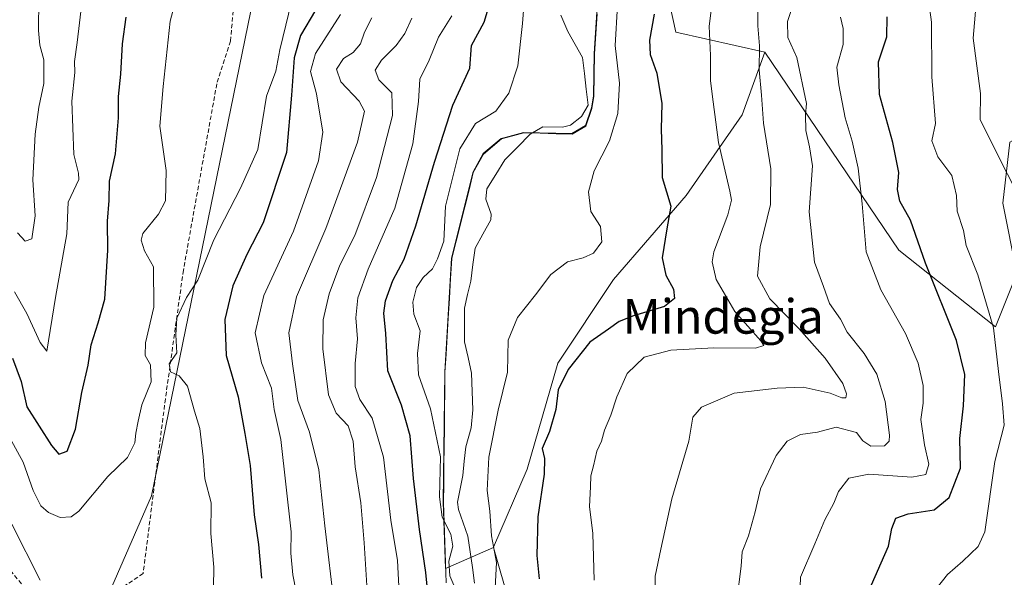
# Model space of a CAD drawing. Units: metres. Extents: x 616613 to 620047, y 4791898 to 4794271.
# Drawn here: x 618234 to 618462, y 4793210 to 4793339 of the extents above; entities that cross this region are included whole.
import ezdxf
from ezdxf.enums import TextEntityAlignment as Align

# ---------------------------------------------------------------- set-up
doc = ezdxf.new("R2010")
doc.units = ezdxf.units.M
doc.header["$MEASUREMENT"] = 0
doc.linetypes.add('TRAZOSX2', pattern=[1.5, 1, -0.5])
for name, color, linetype, lineweight in [('Arbolado forestal CxS', 92, 'Continuous', 0), ('Corriente natural lineal', 142, 'Continuous', 13), ('Curva de nivel maestra', 36, 'Continuous', 30), ('Curva de nivel normal', 36, 'Continuous', 0), ('Municipio', 9, 'Continuous', 13), ('Municipio CxS', 142, 'Continuous', 0), ('Pastizal CxS', 92, 'Continuous', 0), ('Senda', 19, 'TRAZOSX2', 0), ('Texto cartográfico', 19, 'Continuous', 0)]:
    doc.layers.add(name, color=color, linetype=linetype, lineweight=lineweight)
doc.styles.add('Arial', font='txt', dxfattribs={"height": 0.2})

# ---------------------------------------------------------------- blocks, each defined once
blk = doc.blocks.new('*U154')
at = {"layer": 'Pastizal CxS', "color": 92, "linetype": 'Continuous', "lineweight": 0}
blk.add_polyline3d([(618463.5417, 4793310.3969, 136.7161), (618461.9119, 4793296.2713, 133.5886), (618465.1723, 4793279.9719, 133.6838), (618460.1805, 4793267.6245, 130.8919), (618437.7723, 4793285.3595, 123.0624), (618406.7459, 4793331.3133, 111.7167), (618386.0613, 4793335.9077, 103.1297), (618379.4267, 4793366.3025, 96.6155), (618391.2909, 4793393.0357, 99.7248), (618402.7099, 4793427.1597, 106.5153), (618393.5803, 4793445.6615, 99.4687), (618396.9939, 4793484.2275, 103.0843), (618401.2595, 4793500.2195, 102.7564), (618415.1193, 4793499.1539, 108.0751), (618430.0463, 4793495.9551, 114.5784), (618446.9491, 4793499.2473, 119.0105), (618448.8301, 4793509.9983, 116.374), (618461.4535, 4793516.2577, 116.2681), (618471.6279, 4793504.4859, 120.2082)], dxfattribs=at)
blk = doc.blocks.new('*U166')
at = {"layer": 'Municipio CxS', "color": 142, "linetype": 'Continuous', "lineweight": 0}
blk.add_polyline3d([(618332.84, 4793208.2533, 96.06), (618332.69, 4793212.915, 95.4885), (618332.54, 4793217.5767, 96.0878), (618332.39, 4793222.2383, 95.4791), (618332.24, 4793226.9, 94.4225), (618332.2871, 4793231.2086, 94.7293), (618332.3343, 4793235.5171, 95.4273), (618332.3814, 4793239.8257, 95.4255), (618332.4286, 4793244.1343, 94.7729), (618332.4757, 4793248.4429, 93.6438), (618332.5229, 4793252.7514, 93.6632), (618332.57, 4793257.06, 93.4065), (618332.8167, 4793261.23, 93.4399), (618333.0633, 4793265.4, 93.6083), (618333.31, 4793269.57, 93.6521), (618333.5833, 4793274.19, 93.4965), (618333.8567, 4793278.81, 93.5661), (618334.13, 4793283.43, 93.9195), (618335.132, 4793287.42, 93.8906), (618336.134, 4793291.41, 93.4679), (618337.136, 4793295.4, 92.973), (618338.138, 4793299.39, 92.6531), (618339.14, 4793303.38, 93.1632), (618341.46, 4793307.63, 93.2448), (618343.58, 4793309.395, 93.0145), (618345.7, 4793311.16, 93.047), (618348.29, 4793311.855, 92.7795), (618350.88, 4793312.55, 92.3524), (618354.6133, 4793312.4667, 91.9802), (618358.3467, 4793312.3833, 91.7326), (618362.08, 4793312.3, 91.6915), (618365.21, 4793314.15, 91.9137), (618366.64, 4793318.25, 91.5974), (618367.09, 4793321.06, 91.8905), (618367.17, 4793325.96, 92.0003), (618367.25, 4793330.86, 92.2412), (618367.5429, 4793335.5, 92.8135), (618367.8357, 4793340.14, 93.1742)], dxfattribs=at)
blk = doc.blocks.new('*U174')
at = {"layer": 'Curva de nivel normal', "color": 36, "linetype": 'Continuous', "lineweight": 0}
for points in [[(618233.44, 4793289.42, 115), (618235.19, 4793287.46, 115), (618236.8, 4793288.02, 115), (618237.55, 4793293.34, 115), (618237.02, 4793301.64, 115), (618237.51, 4793312.3, 115), (618238.37, 4793318.49, 115), (618239.59, 4793324.04, 115), (618239.58, 4793329.46, 115), (618238.61, 4793332.87, 115), (618238.3, 4793336.28, 115), (618238.41, 4793343.64, 115)], [(618315.58, 4793339.24, 115), (618313.94, 4793335.89, 115), (618312.95, 4793333.18, 115), (618311.3, 4793331.23, 115), (618309.04, 4793329.77, 115), (618307.44, 4793327.31, 115), (618308.42, 4793324.42, 115), (618312.64, 4793319.92, 115), (618313.91, 4793317.6, 115), (618312.3, 4793310.43, 115), (618304.91, 4793290.37, 115), (618298.1, 4793274.55, 115), (618296.38, 4793266.17, 115), (618297.2, 4793258.99, 115), (618298.43, 4793250.55, 115), (618301.12, 4793243.14, 115), (618303.3, 4793234.46, 115), (618304.67, 4793221.42, 115), (618306.94, 4793202.48, 115)], [(618400.24, 4793204.21, 115), (618401.28, 4793212.09, 115), (618401.47, 4793215.41, 115), (618402.93, 4793219.16, 115), (618404.51, 4793224.67, 115), (618405.74, 4793230.07, 115), (618409.38, 4793237.74, 115), (618411.9, 4793241.05, 115), (618414.98, 4793242.6, 115), (618418.92, 4793243.16, 115), (618423.28, 4793244.36, 115), (618428.02, 4793243.1, 115), (618429.47, 4793241.16, 115), (618431.32, 4793239.89, 115), (618434.45, 4793240.03, 115), (618435.53, 4793241.11, 115), (618435.63, 4793242.51, 115), (618434.65, 4793250.27, 115), (618432.74, 4793256.65, 115), (618429.8, 4793261.38, 115), (618425.8, 4793266.39, 115), (618424.24, 4793269.4, 115), (618421.7, 4793273.03, 115), (618420.35, 4793276.92, 115), (618418.24, 4793282.61, 115), (618417, 4793294.27, 115), (618417.8, 4793304.93, 115), (618417.06, 4793309.33, 115), (618416.25, 4793313.08, 115), (618416.2, 4793316.74, 115), (618416.41, 4793319.4, 115), (618414.13, 4793330.06, 115), (618412.04, 4793334.64, 115), (618412, 4793338.39, 115), (618414.36, 4793345.73, 115)]]:
    blk.add_polyline3d(points, dxfattribs=at)
blk = doc.blocks.new('*U186')
at = {"layer": 'Curva de nivel normal', "color": 36, "linetype": 'Continuous', "lineweight": 0}
for points in [[(618394.73, 4793344.73, 105), (618393.8, 4793337.3, 105), (618394.12, 4793330.51, 105), (618394.15, 4793324.62, 105), (618394.74, 4793319.78, 105), (618396, 4793310.37, 105), (618398.62, 4793299.07, 105), (618398.97, 4793296.94, 105), (618398.18, 4793293.56, 105), (618394.89, 4793285.02, 105), (618394.54, 4793282.64, 105), (618395.45, 4793278.58, 105), (618399.77, 4793271.16, 105), (618405.84, 4793264.32, 105), (618406.51, 4793263.23, 105), (618404.57, 4793262.62, 105), (618394.93, 4793262.72, 105), (618384.96, 4793262.18, 105), (618378.74, 4793260.6, 105), (618374.83, 4793256.74, 105), (618372.39, 4793251.4, 105), (618371.03, 4793247.12, 105), (618369.55, 4793243.62, 105), (618368.84, 4793241.12, 105), (618367.76, 4793238.74, 105), (618367.03, 4793235.4, 105), (618366.39, 4793233.07, 105), (618366.31, 4793230.53, 105), (618366.05, 4793225.92, 105), (618366.86, 4793219.65, 105), (618367.16, 4793208.86, 105)], [(618321.91, 4793205.92, 105), (618321.52, 4793213.4, 105), (618320, 4793222.74, 105), (618318.32, 4793237.4, 105), (618315.72, 4793246.4, 105), (618312.83, 4793250.74, 105), (618311.76, 4793253.74, 105), (618311.77, 4793259.07, 105), (618312.26, 4793264.84, 105), (618311.86, 4793269.71, 105), (618312.35, 4793274.35, 105), (618314.77, 4793280.95, 105), (618320.96, 4793295.07, 105), (618325.14, 4793310.02, 105), (618326.39, 4793319.87, 105), (618326.73, 4793325.02, 105), (618328.93, 4793329.4, 105), (618331.08, 4793334.73, 105), (618334.16, 4793339.73, 105)]]:
    blk.add_polyline3d(points, dxfattribs=at)
blk = doc.blocks.new('*U196')
at = {"layer": 'Curva de nivel normal', "color": 36, "linetype": 'Continuous', "lineweight": 0}
for points in [[(618351.27, 4793347.06, 95), (618350.56, 4793337.91, 95), (618349.44, 4793328.14, 95), (618347.37, 4793321.75, 95), (618344.39, 4793317.6, 95), (618339.64, 4793314.77, 95), (618336.04, 4793308.86, 95), (618332.65, 4793295.54, 95), (618332.28, 4793287.48, 95), (618330.82, 4793283.39, 95), (618329.71, 4793281.07, 95), (618327.5, 4793279.07, 95), (618325.99, 4793276.74, 95), (618325.1, 4793273.35, 95), (618325.37, 4793270.54, 95), (618326.83, 4793266.69, 95), (618326.22, 4793261.4, 95), (618326.46, 4793256.46, 95), (618329.19, 4793248.61, 95), (618331.56, 4793237.46, 95), (618331.32, 4793228.17, 95), (618331.92, 4793223.46, 95), (618333.95, 4793219.5, 95), (618334.42, 4793216.76, 95), (618333.43, 4793213.25, 95), (618333.67, 4793209.84, 95), (618334.88, 4793207.18, 95)], [(618344.16, 4793205.6, 95), (618344.53, 4793212.92, 95), (618343.34, 4793219.12, 95), (618342.93, 4793224.86, 95), (618342.36, 4793229.66, 95), (618342.73, 4793237.34, 95), (618344.91, 4793248.3, 95), (618347.06, 4793257.07, 95), (618347.25, 4793264.49, 95), (618349.38, 4793269.76, 95), (618353.54, 4793274.99, 95), (618357.09, 4793279.74, 95), (618360.94, 4793282.68, 95), (618364.61, 4793283.57, 95), (618367.01, 4793284.64, 95), (618368.9, 4793287.28, 95), (618368.59, 4793290.89, 95), (618366.36, 4793294.34, 95), (618365.86, 4793298.89, 95), (618367.19, 4793303.74, 95), (618370.74, 4793310.7, 95), (618372.61, 4793317.02, 95), (618373.04, 4793324.05, 95), (618372.04, 4793332.82, 95), (618372.59, 4793342.06, 95)]]:
    blk.add_polyline3d(points, dxfattribs=at)
blk = doc.blocks.new('*U206')
at = {"layer": 'Curva de nivel maestra', "color": 36, "linetype": 'Continuous', "lineweight": 30}
for points in [[(618232.28, 4793260.32, 125), (618234.33, 4793254.95, 125), (618235.64, 4793249.07, 125), (618241.33, 4793240.06, 125), (618243.05, 4793238.08, 125), (618244.97, 4793238.76, 125), (618246.92, 4793243.88, 125), (618248.37, 4793252.4, 125), (618249.85, 4793258.74, 125), (618250.54, 4793263.4, 125), (618252.12, 4793268.55, 125), (618253.68, 4793273.99, 125), (618254.38, 4793285.4, 125), (618254.28, 4793292.12, 125), (618254.68, 4793296.91, 125), (618254.76, 4793301.4, 125), (618256.14, 4793307.74, 125), (618256.83, 4793316.02, 125), (618256.84, 4793320.96, 125), (618257.38, 4793326.17, 125), (618257.8, 4793333.24, 125), (618258.61, 4793339.37, 125)], [(618302.51, 4793341.05, 125), (618299.09, 4793335.12, 125), (618297.56, 4793329.97, 125), (618296.96, 4793321.28, 125), (618295.82, 4793308.04, 125), (618290.39, 4793291.74, 125), (618286.6, 4793284.4, 125), (618283.34, 4793277.11, 125), (618281.49, 4793269.26, 125), (618281.8, 4793260.92, 125), (618284.58, 4793251.37, 125), (618286.17, 4793242.86, 125), (618287.42, 4793235.48, 125), (618288.35, 4793224.04, 125), (618289.36, 4793217.14, 125), (618290.01, 4793209.31, 125)], [(618430.65, 4793205.84, 125), (618435.44, 4793216.74, 125), (618436.16, 4793220.81, 125), (618437.12, 4793223.23, 125), (618439.94, 4793224.24, 125), (618445.99, 4793225.17, 125), (618449.5, 4793228.04, 125), (618452.08, 4793234.81, 125), (618451.93, 4793241.73, 125), (618452.78, 4793249.26, 125), (618453.09, 4793256.57, 125), (618451.2, 4793264.44, 125), (618443.97, 4793282.38, 125), (618440.53, 4793292.29, 125), (618438.06, 4793296.71, 125), (618437.5, 4793299.4, 125), (618437.84, 4793303.4, 125), (618436.44, 4793310.34, 125), (618433.32, 4793321.48, 125), (618433.12, 4793329, 125), (618434.99, 4793334.8, 125), (618435.13, 4793339.5, 125)]]:
    blk.add_polyline3d(points, dxfattribs=at)
blk = doc.blocks.new('*U209')
at = {"layer": 'Curva de nivel maestra', "color": 36, "linetype": 'Continuous', "lineweight": 30}
for points in [[(618381.07, 4793340.06, 100), (618379.97, 4793334.06, 100), (618380.17, 4793330.73, 100), (618381.67, 4793326.4, 100), (618382.82, 4793319.4, 100), (618382.7, 4793313.4, 100), (618382.86, 4793308.6, 100), (618382.92, 4793302.18, 100), (618384.94, 4793295.6, 100), (618384.02, 4793290.34, 100), (618382.95, 4793283.58, 100), (618383.8, 4793279.6, 100), (618385.55, 4793276.34, 100), (618385.8, 4793274.16, 100), (618383.45, 4793272.28, 100), (618376.27, 4793270.18, 100), (618372.93, 4793268.86, 100), (618370.48, 4793267.06, 100), (618366.12, 4793264.07, 100), (618361.16, 4793257.74, 100), (618358.83, 4793253, 100), (618358.24, 4793248.44, 100), (618356.8, 4793243.33, 100), (618355.1, 4793239.4, 100), (618355.64, 4793237.07, 100), (618355.6, 4793233.4, 100), (618354.08, 4793223.53, 100), (618353.87, 4793214.59, 100), (618354.38, 4793209.2, 100)], [(618330.01, 4793192.04, 100), (618328.13, 4793210.62, 100), (618326.68, 4793220.59, 100), (618325.28, 4793232.44, 100), (618324.53, 4793242.34, 100), (618322.49, 4793249.44, 100), (618319.28, 4793257.42, 100), (618318.85, 4793266.07, 100), (618318.39, 4793270.74, 100), (618318.76, 4793273.63, 100), (618320.5, 4793278.32, 100), (618323.07, 4793283.3, 100), (618325.78, 4793291, 100), (618330.14, 4793305.81, 100), (618334.41, 4793319, 100), (618338.3, 4793327.59, 100), (618338.72, 4793332.84, 100), (618341.66, 4793338.26, 100), (618343.78, 4793345.48, 100)]]:
    blk.add_polyline3d(points, dxfattribs=at)

msp = doc.modelspace()

# ---------------------------------------------------------------- linework, layer by layer
at = {"layer": 'Arbolado forestal CxS', "color": 92, "linetype": 'Continuous', "lineweight": 0}
for points in [[(618233.54, 4793157.34, 144.22), (618264.53, 4793228.44, 132.53), (618292.12, 4793363.16, 132.52), (618315.57, 4793403.57, 122.84), (618327.94, 4793440.51, 112.78), (618336.82, 4793461.97, 105.48), (618333.86, 4793476.04, 101.79), (618320, 4793477.92, 98.26), (618303.22, 4793476.48, 94.71), (618270.69, 4793474.23, 89.56), (618257.23, 4793467.5, 89.9), (618254.11, 4793487.62, 96.51), (618245.21, 4793508.09, 106.97), (618245.21, 4793531.23, 113.21), (618245.78, 4793534.06, 113.13), (618249.66, 4793553.49, 107.11), (618291.5, 4793575.74, 96.31), (618300.4, 4793598.88, 98.49), (618311.08, 4793625.58, 97.02)], [(618471.63, 4793504.49, 120.21), (618461.45, 4793516.26, 116.27), (618448.83, 4793510, 116.37), (618446.95, 4793499.25, 119.01), (618430.05, 4793495.96, 114.58), (618415.12, 4793499.15, 108.08), (618401.26, 4793500.22, 102.76), (618396.99, 4793484.23, 103.08), (618393.58, 4793445.66, 99.47), (618402.71, 4793427.16, 106.52), (618391.29, 4793393.04, 99.72), (618379.43, 4793366.3, 96.62), (618386.06, 4793335.91, 103.13), (618406.75, 4793331.31, 111.72)], [(618363.19, 4793506.95, 86.15), (618364.98, 4793499.24, 86.66), (618368.8, 4793476.8, 86.45), (618372.15, 4793452.58, 87.63), (618372.96, 4793427.92, 87.72), (618370.91, 4793395.69, 89.92), (618369.23, 4793363.46, 92.89), (618367.17, 4793330.98, 93.21), (618367.02, 4793321.18, 93.02), (618366.57, 4793318.37, 93.45), (618365.14, 4793314.27, 93.93), (618362, 4793312.42, 93.45), (618350.81, 4793312.67, 91.98), (618346.49, 4793311.52, 92.24), (618345.63, 4793311.28, 92.32), (618341.39, 4793307.75, 92.47), (618339.07, 4793303.5, 92.56), (618334.06, 4793283.55, 93.28), (618332.5, 4793257.18, 93.31), (618332.17, 4793227.02, 93.87), (618332.66, 4793211.55, 94.73), (618343.78, 4793216.46, 95.78)], [(618363.19, 4793506.95, 86.15), (618364.98, 4793499.24, 86.66), (618368.8, 4793476.8, 86.45), (618372.15, 4793452.58, 87.63), (618372.96, 4793427.92, 87.72), (618370.91, 4793395.69, 89.92), (618369.23, 4793363.46, 92.89), (618367.17, 4793330.98, 93.21), (618367.02, 4793321.18, 93.02), (618366.57, 4793318.37, 93.45), (618365.14, 4793314.27, 93.93), (618362, 4793312.42, 93.45), (618350.81, 4793312.67, 91.98), (618346.49, 4793311.52, 92.24), (618345.63, 4793311.28, 92.32), (618341.39, 4793307.75, 92.47), (618339.07, 4793303.5, 92.56), (618334.06, 4793283.55, 93.28), (618332.5, 4793257.18, 93.31), (618332.17, 4793227.02, 93.87), (618332.66, 4793211.55, 94.73), (618343.78, 4793216.46, 95.78)], [(618185.25, 4793122.33, 162.01), (618233.54, 4793157.34, 144.22), (618264.53, 4793228.44, 132.53), (618292.12, 4793363.16, 132.52), (618315.57, 4793403.57, 122.84), (618327.94, 4793440.51, 112.78), (618336.82, 4793461.97, 105.48), (618333.86, 4793476.04, 101.79), (618320, 4793477.92, 98.26), (618303.22, 4793476.48, 94.71), (618270.69, 4793474.23, 89.56), (618257.23, 4793467.5, 89.9)], [(618379.43, 4793366.3, 96.62), (618386.06, 4793335.91, 103.13), (618406.75, 4793331.31, 111.72), (618401.44, 4793316.78, 108.63), (618388.5, 4793298.01, 102.54), (618371.67, 4793278.6, 97.91), (618358.73, 4793259.19, 100.53), (618351.61, 4793234.6, 99.58), (618343.85, 4793216.48, 95.81), (618343.78, 4793216.46, 95.78), (618332.66, 4793211.55, 94.73), (618332.17, 4793227.02, 93.87), (618332.5, 4793257.18, 93.31), (618334.06, 4793283.55, 93.28), (618339.07, 4793303.5, 92.56), (618341.39, 4793307.75, 92.47), (618345.63, 4793311.28, 92.32), (618346.49, 4793311.52, 92.24), (618350.81, 4793312.67, 91.98), (618362, 4793312.42, 93.45), (618365.14, 4793314.27, 93.93), (618366.57, 4793318.37, 93.45), (618367.02, 4793321.18, 93.02), (618367.17, 4793330.98, 93.21), (618369.23, 4793363.46, 92.89)], [(618369.23, 4793363.46, 92.89), (618367.17, 4793330.98, 93.21), (618367.02, 4793321.18, 93.02), (618366.57, 4793318.37, 93.45), (618365.14, 4793314.27, 93.93), (618362, 4793312.42, 93.45), (618350.81, 4793312.67, 91.98), (618346.49, 4793311.52, 92.24), (618345.63, 4793311.28, 92.32), (618341.39, 4793307.75, 92.47), (618339.07, 4793303.5, 92.56), (618334.06, 4793283.55, 93.28), (618332.5, 4793257.18, 93.31), (618332.17, 4793227.02, 93.87), (618332.66, 4793211.55, 94.73), (618343.78, 4793216.46, 95.78), (618351.27, 4793190.51, 100.02), (618354.16, 4793176.04, 101.46), (618355.61, 4793152.17, 98.92), (618362.84, 4793135.54, 98.29), (618374.42, 4793111.67, 100.78), (618385.99, 4793089.25, 103.78), (618395.39, 4793055.98, 103.99)], [(618395.39, 4793055.98, 103.99), (618385.99, 4793089.25, 103.78), (618374.42, 4793111.67, 100.78), (618362.84, 4793135.54, 98.29), (618355.61, 4793152.17, 98.92), (618354.16, 4793176.04, 101.46), (618351.27, 4793190.51, 100.02), (618343.78, 4793216.46, 95.78), (618343.85, 4793216.48, 95.81), (618351.61, 4793234.6, 99.58), (618358.73, 4793259.19, 100.53), (618371.67, 4793278.6, 97.91), (618388.5, 4793298.01, 102.54), (618401.44, 4793316.78, 108.63), (618406.75, 4793331.31, 111.72), (618437.77, 4793285.36, 123.06), (618460.18, 4793267.62, 130.89), (618465.17, 4793279.97, 133.68), (618461.91, 4793296.27, 133.59), (618463.54, 4793310.4, 136.72)], [(618406.75, 4793331.31, 111.72), (618401.44, 4793316.78, 108.63), (618388.5, 4793298.01, 102.54), (618371.67, 4793278.6, 97.91), (618358.73, 4793259.19, 100.53), (618351.61, 4793234.6, 99.58), (618343.85, 4793216.48, 95.81), (618343.78, 4793216.46, 95.78)], [(618406.75, 4793331.31, 111.72), (618401.44, 4793316.78, 108.63), (618388.5, 4793298.01, 102.54), (618371.67, 4793278.6, 97.91), (618358.73, 4793259.19, 100.53), (618351.61, 4793234.6, 99.58), (618343.85, 4793216.48, 95.81), (618343.78, 4793216.46, 95.78)], [(618406.75, 4793331.31, 111.72), (618437.77, 4793285.36, 123.06), (618460.18, 4793267.62, 130.89), (618465.17, 4793279.97, 133.68), (618461.91, 4793296.27, 133.59), (618463.54, 4793310.4, 136.72), (618474.41, 4793316.37, 140.97), (618484.19, 4793298.44, 142.08), (618490.71, 4793277.8, 142.41), (618491.8, 4793261.5, 143.05), (618495.6, 4793241.94, 146.38), (618496.69, 4793212.6, 149.62), (618487.99, 4793212.6, 147.62), (618480.63, 4793213.29, 144.19), (618470.61, 4793214.23, 139.53), (618471.64, 4793191.26, 142.53), (618471.95, 4793184.24, 143.18), (618472.24, 4793177.83, 143.65), (618458.54, 4793157.01, 138.54), (618448.42, 4793122.3, 134.71), (618443.52, 4793100.5, 128.42), (618469.9, 4793042.18, 129.83)], [(618343.78, 4793216.46, 95.78), (618351.27, 4793190.51, 100.02), (618354.16, 4793176.04, 101.46), (618355.61, 4793152.17, 98.92), (618362.84, 4793135.54, 98.29), (618374.42, 4793111.67, 100.78), (618385.99, 4793089.25, 103.78), (618395.39, 4793055.98, 103.99), (618403.35, 4793028.49, 102.35), (618400.06, 4793018.02, 109.08), (618406.09, 4793008.54, 108.56)], [(618343.78, 4793216.46, 95.78), (618351.27, 4793190.51, 100.02), (618354.16, 4793176.04, 101.46), (618355.61, 4793152.17, 98.92), (618362.84, 4793135.54, 98.29), (618374.42, 4793111.67, 100.78), (618385.99, 4793089.25, 103.78), (618395.39, 4793055.98, 103.99), (618403.35, 4793028.49, 102.35), (618400.06, 4793018.02, 109.08), (618406.09, 4793008.54, 108.56)]]:
    msp.add_polyline3d(points, dxfattribs=at)
at = {"layer": 'Corriente natural lineal', "color": 142, "linetype": 'Continuous', "lineweight": 13}
msp.add_polyline3d([(618339.43, 4793208.19, 93.97), (618338.91, 4793211.81, 93.88), (618338.38, 4793215.43, 94.01), (618337.85, 4793219.05, 94.25), (618336.79, 4793222.14, 94.09), (618335.72, 4793225.22, 93.98), (618335.5, 4793226.98, 93.73), (618336.09, 4793230.04, 93.41), (618336.68, 4793233.09, 93.36), (618337.05, 4793236.45, 93.7), (618337.42, 4793239.81, 93.83), (618338.62, 4793244.16, 93.67), (618339, 4793248.35, 93.53), (618338.88, 4793252.62, 93.38), (618338.75, 4793256.89, 93.32), (618337.94, 4793260.48, 93.24), (618337.13, 4793264.08, 93.16), (618337.12, 4793268.01, 93.22), (618337.11, 4793271.94, 93.23), (618337.82, 4793275.07, 93.24), (618338.53, 4793278.2, 93.23), (618339.04, 4793282.01, 93.2), (618339.55, 4793285.81, 93.18), (618341.38, 4793289.09, 93.02), (618343.22, 4793292.37, 93.09), (618343.27, 4793293.72, 93.05), (618342.04, 4793297.23, 92.61), (618342.29, 4793299.57, 92.61), (618344.37, 4793302.94, 92.66), (618346.44, 4793306.31, 92.21), (618349.39, 4793309.27, 92.28), (618352.34, 4793312.23, 92.16), (618355.25, 4793313.93, 91.96), (618359.8, 4793313.86, 91.49), (618361.64, 4793314.33, 91.36), (618364.23, 4793316.33, 91.64), (618365.74, 4793318.97, 91.52), (618365.32, 4793322.66, 91.63), (618364.89, 4793326.36, 91.42), (618364.47, 4793330.05, 91.27), (618362.78, 4793333.04, 90.99), (618361.08, 4793336.03, 90.89), (618359.43, 4793339.87, 91.17)], dxfattribs=at)
at = {"layer": 'Curva de nivel normal', "color": 36, "linetype": 'Continuous', "lineweight": 0}
for points in [[(618467.26, 4793294.69, 135), (618461.6, 4793305.66, 135), (618456.66, 4793315.7, 135), (618456.76, 4793321.71, 135), (618455.04, 4793334.54, 135), (618455.89, 4793344.39, 135), (618455.16, 4793351.91, 135), (618454.08, 4793354.51, 135), (618453.55, 4793357.68, 135), (618453.77, 4793362.23, 135), (618453.57, 4793367.36, 135), (618453.69, 4793373.54, 135), (618453.65, 4793385.91, 135), (618456.46, 4793400.39, 135), (618456.7, 4793405.32, 135), (618456.7, 4793409.22, 135), (618457.66, 4793415.15, 135), (618458.97, 4793418.85, 135), (618461.06, 4793422.39, 135), (618463.44, 4793430.73, 135)], [(618272.69, 4793353.06, 130), (618268.86, 4793338.46, 130), (618267.25, 4793323.33, 130), (618266.47, 4793314.14, 130), (618267.9, 4793303.87, 130), (618267.75, 4793296.84, 130), (618266.15, 4793293.75, 130), (618262.47, 4793289.24, 130), (618262.11, 4793287.7, 130), (618262.87, 4793285.2, 130), (618264.96, 4793281.47, 130), (618265.08, 4793272.13, 130), (618263.1, 4793263.88, 130), (618263.06, 4793260.93, 130), (618264.27, 4793258.75, 130), (618264.44, 4793254.86, 130), (618262.25, 4793249.54, 130), (618261.44, 4793245.76, 130), (618260.86, 4793242.97, 130), (618260.69, 4793240.68, 130), (618258.96, 4793237.28, 130), (618254.37, 4793232.87, 130), (618247.64, 4793224.84, 130), (618245.89, 4793223.58, 130), (618243.31, 4793223.4, 130), (618240.63, 4793224.54, 130), (618238.87, 4793226.12, 130), (618237.08, 4793229.62, 130), (618234.76, 4793236.21, 130), (618229.9, 4793245.13, 130)], [(618248.94, 4793347.24, 120), (618247.28, 4793333.53, 120), (618246.64, 4793329.1, 120), (618246.72, 4793326.54, 120), (618246.07, 4793319.93, 120), (618246.52, 4793307.54, 120), (618247.57, 4793303.21, 120), (618247.65, 4793301.76, 120), (618245.22, 4793296.53, 120), (618244.87, 4793289.19, 120), (618242.22, 4793274.4, 120), (618240.21, 4793261.98, 120), (618238.69, 4793263.99, 120), (618235.59, 4793270.66, 120), (618232.76, 4793275.68, 120)], [(618278.92, 4793207.15, 130), (618278.98, 4793211.88, 130), (618278.26, 4793219.65, 130), (618278.34, 4793226.8, 130), (618276.9, 4793232.36, 130), (618276.49, 4793237.47, 130), (618275.7, 4793244.02, 130), (618274.47, 4793248.04, 130), (618272.88, 4793253.84, 130), (618270.91, 4793256.23, 130), (618268.94, 4793257.13, 130), (618268.58, 4793259.03, 130), (618270.38, 4793261.57, 130), (618270.14, 4793265.74, 130), (618270.38, 4793269.57, 130), (618272.64, 4793274.4, 130), (618275.24, 4793278.4, 130), (618278.98, 4793287.74, 130), (618285.14, 4793299.74, 130), (618289.2, 4793308.74, 130), (618291.19, 4793321.07, 130), (618293.37, 4793326.84, 130), (618294.24, 4793331.8, 130), (618297.66, 4793345.9, 130)], [(618444.44, 4793345.19, 130), (618445.35, 4793338.24, 130), (618445.46, 4793325.54, 130), (618446.3, 4793314.76, 130), (618445.46, 4793310.68, 130), (618446.88, 4793307.02, 130), (618450.11, 4793302.67, 130), (618451.2, 4793298.01, 130), (618451.3, 4793294.44, 130), (618452.76, 4793289.9, 130), (618453.43, 4793286.42, 130), (618456.1, 4793279.65, 130), (618459.72, 4793267.38, 130), (618460.9, 4793257.23, 130), (618461.82, 4793249.72, 130), (618462.24, 4793244.78, 130), (618460.09, 4793236.41, 130), (618457.75, 4793220.07, 130), (618456.22, 4793216.63, 130), (618452.64, 4793213.27, 130), (618449.12, 4793210.17, 130), (618446.44, 4793206.84, 130)], [(618405.11, 4793342.39, 110), (618405.11, 4793337.39, 110), (618405.46, 4793332.76, 110), (618405.39, 4793327.18, 110), (618405.99, 4793321.28, 110), (618406.46, 4793314.78, 110), (618408.12, 4793304.2, 110), (618408.06, 4793295.92, 110), (618405.63, 4793286.16, 110), (618405.05, 4793279.36, 110), (618407.88, 4793274.1, 110), (618414.62, 4793267.21, 110), (618420.71, 4793260.33, 110), (618424.8, 4793254.47, 110), (618425.7, 4793252.05, 110), (618425.49, 4793251.17, 110), (618424.58, 4793251.1, 110), (618421.9, 4793252.2, 110), (618415.61, 4793253.63, 110), (618409.61, 4793253.38, 110), (618399.61, 4793252.21, 110), (618392.08, 4793248.99, 110), (618390.03, 4793246.64, 110), (618389.12, 4793241.07, 110), (618385.14, 4793227.74, 110), (618382.6, 4793216.07, 110), (618381.27, 4793209.82, 110), (618381.27, 4793207.42, 110)], [(618299.44, 4793199.03, 120), (618297.31, 4793210.1, 120), (618296.8, 4793215.13, 120), (618296.92, 4793220.09, 120), (618294.5, 4793241.48, 120), (618292.96, 4793248.46, 120), (618292.36, 4793253.34, 120), (618290.06, 4793259.25, 120), (618288.57, 4793266.21, 120), (618290.55, 4793274.88, 120), (618297.41, 4793289.81, 120), (618303.26, 4793306.07, 120), (618304.23, 4793312.7, 120), (618302.77, 4793321.6, 120), (618301.35, 4793326.76, 120), (618302.51, 4793331, 120), (618308.33, 4793339.99, 120)], [(618314.6, 4793205.15, 110), (618313.79, 4793217.51, 110), (618313.04, 4793226.82, 110), (618311.72, 4793235.14, 110), (618311.3, 4793241.1, 110), (618310.1, 4793244.67, 110), (618307.32, 4793247.56, 110), (618305.56, 4793251.8, 110), (618304.23, 4793262.48, 110), (618304.33, 4793269.23, 110), (618305.68, 4793275.28, 110), (618308.22, 4793281.9, 110), (618311.63, 4793288.74, 110), (618316.68, 4793302.25, 110), (618320.4, 4793316.63, 110), (618320.25, 4793321.81, 110), (618317.24, 4793324.84, 110), (618316.35, 4793327.07, 110), (618317.81, 4793329.4, 110), (618321.24, 4793332.79, 110), (618323.22, 4793335.63, 110), (618324.86, 4793339.12, 110)], [(618424.27, 4793339.39, 120), (618424.93, 4793336.8, 120), (618424.9, 4793333.02, 120), (618423.44, 4793327.81, 120), (618423.86, 4793323.74, 120), (618425.34, 4793316.07, 120), (618427.02, 4793310.66, 120), (618428.38, 4793304.41, 120), (618429.3, 4793296.13, 120), (618430.25, 4793284.98, 120), (618433.62, 4793276.21, 120), (618439.35, 4793266.07, 120), (618442.29, 4793259.2, 120), (618443.48, 4793254.03, 120), (618443.44, 4793249.92, 120), (618442.94, 4793246.08, 120), (618443.76, 4793240.23, 120), (618444.78, 4793235.73, 120), (618444.08, 4793233.34, 120), (618440.8, 4793232.71, 120), (618430.82, 4793233.42, 120), (618426.21, 4793232.52, 120), (618423.85, 4793229.4, 120), (618422.7, 4793226.74, 120), (618420.63, 4793222.88, 120), (618418.36, 4793217.31, 120), (618415.01, 4793209.55, 120), (618414.74, 4793202.74, 120)], [(618232.1, 4793221.88, 135), (618238.72, 4793208.84, 135)]]:
    msp.add_polyline3d(points, dxfattribs=at)
at = {"layer": 'Municipio', "color": 9, "linetype": 'Continuous', "lineweight": 13}
msp.add_polyline3d([(618367.84, 4793340.14, 93.17), (618367.54, 4793335.5, 92.81), (618367.25, 4793330.86, 92.24), (618367.17, 4793325.96, 92), (618367.09, 4793321.06, 91.89), (618366.64, 4793318.25, 91.6), (618365.21, 4793314.15, 91.91), (618362.08, 4793312.3, 91.69), (618358.35, 4793312.38, 91.73), (618354.61, 4793312.47, 91.98), (618350.88, 4793312.55, 92.35), (618348.29, 4793311.86, 92.78), (618345.7, 4793311.16, 93.05), (618343.58, 4793309.39, 93.01), (618341.46, 4793307.63, 93.24), (618339.14, 4793303.38, 93.16), (618338.14, 4793299.39, 92.65), (618337.14, 4793295.4, 92.97), (618336.13, 4793291.41, 93.47), (618335.13, 4793287.42, 93.89), (618334.13, 4793283.43, 93.92), (618333.86, 4793278.81, 93.57), (618333.58, 4793274.19, 93.5), (618333.31, 4793269.57, 93.65), (618333.06, 4793265.4, 93.61), (618332.82, 4793261.23, 93.44), (618332.57, 4793257.06, 93.41), (618332.52, 4793252.75, 93.66), (618332.48, 4793248.44, 93.64), (618332.43, 4793244.13, 94.77), (618332.38, 4793239.83, 95.43), (618332.33, 4793235.52, 95.43), (618332.29, 4793231.21, 94.73), (618332.24, 4793226.9, 94.42), (618332.39, 4793222.24, 95.48), (618332.54, 4793217.58, 96.09), (618332.69, 4793212.91, 95.49), (618332.84, 4793208.25, 96.06)], dxfattribs=at)
msp.add_polyline3d([(618367.84, 4793340.14, 93.17), (618367.54, 4793335.5, 92.81), (618367.25, 4793330.86, 92.24), (618367.17, 4793325.96, 92), (618367.09, 4793321.06, 91.89), (618366.64, 4793318.25, 91.6), (618365.21, 4793314.15, 91.91), (618362.08, 4793312.3, 91.69), (618358.35, 4793312.38, 91.73), (618354.61, 4793312.47, 91.98), (618350.88, 4793312.55, 92.35), (618348.29, 4793311.86, 92.78), (618345.7, 4793311.16, 93.05), (618343.58, 4793309.39, 93.01), (618341.46, 4793307.63, 93.24), (618339.14, 4793303.38, 93.16), (618338.14, 4793299.39, 92.65), (618337.14, 4793295.4, 92.97), (618336.13, 4793291.41, 93.47), (618335.13, 4793287.42, 93.89), (618334.13, 4793283.43, 93.92), (618333.86, 4793278.81, 93.57), (618333.58, 4793274.19, 93.5), (618333.31, 4793269.57, 93.65), (618333.06, 4793265.4, 93.61), (618332.82, 4793261.23, 93.44), (618332.57, 4793257.06, 93.41), (618332.52, 4793252.75, 93.66), (618332.48, 4793248.44, 93.64), (618332.43, 4793244.13, 94.77), (618332.38, 4793239.83, 95.43), (618332.33, 4793235.52, 95.43), (618332.29, 4793231.21, 94.73), (618332.24, 4793226.9, 94.42), (618332.39, 4793222.24, 95.48), (618332.54, 4793217.58, 96.09), (618332.69, 4793212.91, 95.49), (618332.84, 4793208.25, 96.06)], dxfattribs=at)
at = {"layer": 'Municipio CxS', "color": 142, "linetype": 'Continuous', "lineweight": 0}
msp.add_polyline3d([(618367.84, 4793340.14, 93.17), (618367.54, 4793335.5, 92.81), (618367.25, 4793330.86, 92.24), (618367.17, 4793325.96, 92), (618367.09, 4793321.06, 91.89), (618366.64, 4793318.25, 91.6), (618365.21, 4793314.15, 91.91), (618362.08, 4793312.3, 91.69), (618358.35, 4793312.38, 91.73), (618354.61, 4793312.47, 91.98), (618350.88, 4793312.55, 92.35), (618348.29, 4793311.86, 92.78), (618345.7, 4793311.16, 93.05), (618343.58, 4793309.39, 93.01), (618341.46, 4793307.63, 93.24), (618339.14, 4793303.38, 93.16), (618338.14, 4793299.39, 92.65), (618337.14, 4793295.4, 92.97), (618336.13, 4793291.41, 93.47), (618335.13, 4793287.42, 93.89), (618334.13, 4793283.43, 93.92), (618333.86, 4793278.81, 93.57), (618333.58, 4793274.19, 93.5), (618333.31, 4793269.57, 93.65), (618333.06, 4793265.4, 93.61), (618332.82, 4793261.23, 93.44), (618332.57, 4793257.06, 93.41), (618332.52, 4793252.75, 93.66), (618332.48, 4793248.44, 93.64), (618332.43, 4793244.13, 94.77), (618332.38, 4793239.83, 95.43), (618332.33, 4793235.52, 95.43), (618332.29, 4793231.21, 94.73), (618332.24, 4793226.9, 94.42), (618332.39, 4793222.24, 95.48), (618332.54, 4793217.58, 96.09), (618332.69, 4793212.91, 95.49), (618332.84, 4793208.25, 96.06)], dxfattribs=at)
at = {"layer": 'Pastizal CxS', "color": 92, "linetype": 'Continuous', "lineweight": 0}
for points in [[(618471.63, 4793504.49, 120.21), (618461.45, 4793516.26, 116.27), (618448.83, 4793510, 116.37), (618446.95, 4793499.25, 119.01), (618430.05, 4793495.96, 114.58), (618415.12, 4793499.15, 108.08), (618401.26, 4793500.22, 102.76), (618396.99, 4793484.23, 103.08), (618393.58, 4793445.66, 99.47), (618402.71, 4793427.16, 106.52), (618391.29, 4793393.04, 99.72), (618379.43, 4793366.3, 96.62), (618386.06, 4793335.91, 103.13), (618406.75, 4793331.31, 111.72)], [(618185.25, 4793122.33, 162.01), (618233.54, 4793157.34, 144.22), (618264.53, 4793228.44, 132.53), (618292.12, 4793363.16, 132.52), (618315.57, 4793403.57, 122.84), (618327.94, 4793440.51, 112.78), (618336.82, 4793461.97, 105.48), (618333.86, 4793476.04, 101.79), (618320, 4793477.92, 98.26), (618303.22, 4793476.48, 94.71), (618270.69, 4793474.23, 89.56), (618257.23, 4793467.5, 89.9)], [(618224.1, 4793370.13, 107.71), (618241.05, 4793397.78, 111.82), (618242.08, 4793435.33, 95.49), (618246.66, 4793452.42, 91.49), (618257.23, 4793467.5, 89.9), (618270.69, 4793474.23, 89.56), (618303.22, 4793476.48, 94.71), (618320, 4793477.92, 98.26), (618333.86, 4793476.04, 101.79), (618336.82, 4793461.97, 105.48), (618327.94, 4793440.51, 112.78), (618315.57, 4793403.57, 122.84), (618292.12, 4793363.16, 132.52), (618264.53, 4793228.44, 132.53), (618233.54, 4793157.34, 144.22)], [(618406.75, 4793331.31, 111.72), (618437.77, 4793285.36, 123.06), (618460.18, 4793267.62, 130.89), (618465.17, 4793279.97, 133.68), (618461.91, 4793296.27, 133.59), (618463.54, 4793310.4, 136.72), (618474.41, 4793316.37, 140.97), (618484.19, 4793298.44, 142.08), (618490.71, 4793277.8, 142.41), (618491.8, 4793261.5, 143.05), (618495.6, 4793241.94, 146.38), (618496.69, 4793212.6, 149.62), (618487.99, 4793212.6, 147.62), (618480.63, 4793213.29, 144.19), (618470.61, 4793214.23, 139.53), (618471.64, 4793191.26, 142.53), (618471.95, 4793184.24, 143.18), (618472.24, 4793177.83, 143.65), (618458.54, 4793157.01, 138.54), (618448.42, 4793122.3, 134.71), (618443.52, 4793100.5, 128.42), (618469.9, 4793042.18, 129.83)]]:
    msp.add_polyline3d(points, dxfattribs=at)
at = {"layer": 'Senda', "color": 19, "linetype": 'TRAZOSX2', "lineweight": 0}
msp.add_lwpolyline([(618299.1, 4793379.48), (618293.94, 4793372.73), (618284.41, 4793351.3), (618282.82, 4793333.84), (618279.65, 4793323.92), (618271.91, 4793280.72), (618267.74, 4793250.89), (618262.58, 4793210.41), (618246.57, 4793199.71), (618235.31, 4793206.89), (618224.3, 4793220.22), (618215.08, 4793233.3), (618201.52, 4793250.21), (618185.64, 4793262.78), (618176.69, 4793265.6), (618168.19, 4793263.03)], dxfattribs=at)

# ---------------------------------------------------------------- block references
at = {"layer": 'Curva de nivel maestra', "color": 36, "linetype": 'Continuous', "lineweight": 30}
for name in ['*U209', '*U206']:
    msp.add_blockref(name, (0, 0), dxfattribs=at)
at = {"layer": 'Curva de nivel normal', "color": 36, "linetype": 'Continuous', "lineweight": 0}
for name in ['*U174', '*U186', '*U196']:
    msp.add_blockref(name, (0, 0), dxfattribs=at)
at = {"layer": 'Municipio CxS', "color": 142, "linetype": 'Continuous', "lineweight": 0}
msp.add_blockref('*U166', (0, 0), dxfattribs=at)
at = {"layer": 'Pastizal CxS', "color": 92, "linetype": 'Continuous', "lineweight": 0}
msp.add_blockref('*U154', (0, 0), dxfattribs=at)

# ---------------------------------------------------------------- texts
at = {"layer": 'Texto cartográfico', "color": 19, "linetype": 'Continuous', "lineweight": 0, "style": 'Arial'}
msp.add_text('Mindegia', height=8, dxfattribs=at).set_placement((618397.07, 4793270.01), align=Align.MIDDLE_CENTER)

doc.saveas('drawing.dxf')
